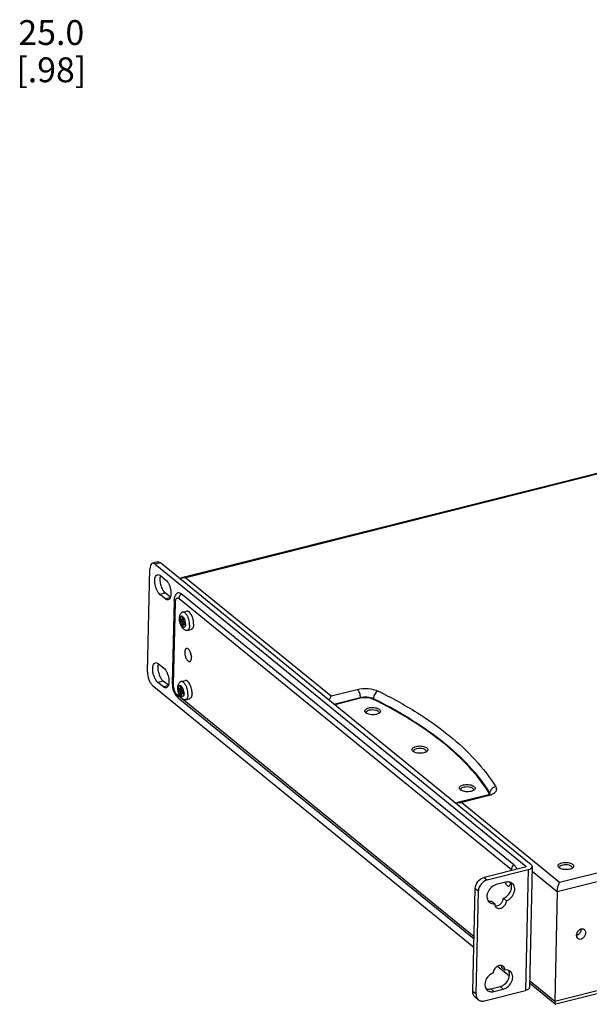
# Model space of a CAD drawing. Units: inches. Extents: x 0 to 34, y 0 to 22.
# Drawn here: x 21.5 to 25.1, y 4.4 to 10.6 of the extents above; entities that cross this region are included whole.
import ezdxf

# ---------------------------------------------------------------- set-up
doc = ezdxf.new("R2010")
doc.units = ezdxf.units.IN
doc.header["$LTSCALE"] = 1.87
doc.header["$MEASUREMENT"] = 0
doc.layers.get('0').update_dxf_attribs({"linetype": 'CONTINUOUS'})
for name, color, linetype in [('02___PRT_ALL_AXES', 7, 'CONTINUOUS'), ('3_AXES_OTHER', 7, 'CONTINUOUS'), ('7_ALL_ROUNDS', 7, 'CONTINUOUS'), ('PARTS', 7, 'CONTINUOUS')]:
    doc.layers.add(name, color=color, linetype=linetype)
doc.styles.get("Standard").update_dxf_attribs({"font": 'txt', "width": 0.8})

msp = doc.modelspace()

# ---------------------------------------------------------------- linework, layer by layer
at = {"color": 7, "linetype": 'Continuous'}
for p, q in [((23.6674, 6.3264), (23.5077, 6.2862)), ((23.7069, 6.2362), (23.7067, 6.2381)), ((23.7841, 6.2306), (23.7792, 6.2284)), ((23.7879, 6.233), (23.7841, 6.2306)), ((24.004, 5.994), (24.0038, 5.9959)), ((24.0811, 5.9884), (24.0763, 5.9862)), ((24.085, 5.9908), (24.0811, 5.9884)), ((24.301, 5.7518), (24.3009, 5.7537)), ((24.3782, 5.7462), (24.3734, 5.744)), ((24.3821, 5.7486), (24.3782, 5.7462)), ((24.921, 5.2619), (24.9209, 5.2638)), ((24.9982, 5.2563), (24.9934, 5.254)), ((25.0021, 5.2587), (24.9982, 5.2563))]:
    msp.add_line(p, q, dxfattribs=at)
for points, knots in [([(23.7512, 6.3197), (23.7388, 6.3257), (23.7103, 6.3317), (23.6816, 6.33), (23.6674, 6.3264)], [0, 0, 0, 0, 0.483866, 1, 1, 1, 1]), ([(24.4813, 5.7245), (24.4072, 5.8462), (24.2464, 6.0128), (23.9869, 6.1952), (23.8332, 6.2794), (23.7512, 6.3197)], [0, 0, 0, 0, 0.449234, 0.711892, 1, 1, 1, 1]), ([(23.7041, 6.235), (23.7012, 6.2372), (23.6975, 6.2413), (23.6968, 6.2481), (23.6992, 6.2548), (23.7079, 6.2618), (23.7165, 6.2648), (23.7215, 6.2661)], [0, 0, 0, 0, 0.228465, 0.324804, 0.424043, 0.669516, 1, 1, 1, 1]), ([(23.7215, 6.2661), (23.7317, 6.2687), (23.7478, 6.2696), (23.768, 6.2664), (23.781, 6.262), (23.7906, 6.2559), (23.7962, 6.248), (23.7948, 6.2388), (23.7904, 6.2348), (23.7879, 6.233)], [0, 0, 0, 0, 0.322705, 0.483503, 0.625715, 0.74032, 0.827572, 0.905108, 1, 1, 1, 1]), ([(23.7262, 6.2533), (23.7327, 6.255), (23.7461, 6.2562), (23.7623, 6.2541), (23.7737, 6.2499), (23.7814, 6.2455), (23.7855, 6.2398), (23.7854, 6.2363)], [0, 0, 0, 0, 0.298718, 0.598722, 0.729845, 0.840595, 1, 1, 1, 1]), ([(23.7067, 6.2381), (23.7067, 6.2397), (23.7083, 6.2444), (23.7156, 6.25), (23.7223, 6.2524), (23.7262, 6.2533)], [0, 0, 0, 0, 0.184776, 0.533903, 1, 1, 1, 1]), ([(23.771, 6.2257), (23.7603, 6.223), (23.7388, 6.222), (23.7175, 6.2269), (23.7087, 6.2319)], [0, 0, 0, 0, 0.522263, 1, 1, 1, 1]), ([(23.7854, 6.2363), (23.7854, 6.2347), (23.7847, 6.2326), (23.7834, 6.2308), (23.7831, 6.2303)], [0, 0, 0, 0, 0.729471, 1, 1, 1, 1]), ([(24.0011, 5.9928), (23.9983, 5.995), (23.9946, 5.9991), (23.9939, 6.0059), (23.9963, 6.0127), (24.005, 6.0196), (24.0136, 6.0226), (24.0186, 6.0239)], [0, 0, 0, 0, 0.228465, 0.324804, 0.424043, 0.669516, 1, 1, 1, 1]), ([(24.0038, 5.9959), (24.0038, 5.9975), (24.0054, 6.0022), (24.0126, 6.0078), (24.0194, 6.0102), (24.0233, 6.0112)], [0, 0, 0, 0, 0.184776, 0.533903, 1, 1, 1, 1]), ([(24.0186, 6.0239), (24.0288, 6.0265), (24.0449, 6.0274), (24.0651, 6.0243), (24.0781, 6.0198), (24.0877, 6.0137), (24.0933, 6.0058), (24.0919, 5.9966), (24.0875, 5.9926), (24.085, 5.9908)], [0, 0, 0, 0, 0.322705, 0.483503, 0.625715, 0.74032, 0.827572, 0.905108, 1, 1, 1, 1]), ([(24.0233, 6.0112), (24.0298, 6.0128), (24.0432, 6.014), (24.0594, 6.0119), (24.0708, 6.0077), (24.0785, 6.0033), (24.0826, 5.9976), (24.0825, 5.9941)], [0, 0, 0, 0, 0.298718, 0.598722, 0.729845, 0.840595, 1, 1, 1, 1]), ([(24.0681, 5.9835), (24.0574, 5.9808), (24.0359, 5.9798), (24.0146, 5.9847), (24.0058, 5.9897)], [0, 0, 0, 0, 0.522263, 1, 1, 1, 1]), ([(24.0825, 5.9941), (24.0825, 5.9925), (24.0818, 5.9904), (24.0805, 5.9886), (24.0802, 5.9881)], [0, 0, 0, 0, 0.729471, 1, 1, 1, 1]), ([(24.2982, 5.7506), (24.2954, 5.7528), (24.2917, 5.7569), (24.291, 5.7638), (24.2934, 5.7705), (24.3021, 5.7774), (24.3106, 5.7805), (24.3157, 5.7817)], [0, 0, 0, 0, 0.228465, 0.324804, 0.424043, 0.669516, 1, 1, 1, 1]), ([(24.3009, 5.7537), (24.3009, 5.7554), (24.3025, 5.76), (24.3097, 5.7656), (24.3165, 5.768), (24.3204, 5.769)], [0, 0, 0, 0, 0.184776, 0.533903, 1, 1, 1, 1]), ([(24.3157, 5.7817), (24.3259, 5.7843), (24.342, 5.7852), (24.3622, 5.7821), (24.3752, 5.7776), (24.3848, 5.7716), (24.3903, 5.7636), (24.3889, 5.7545), (24.3846, 5.7504), (24.3821, 5.7486)], [0, 0, 0, 0, 0.322705, 0.483503, 0.625715, 0.74032, 0.827572, 0.905108, 1, 1, 1, 1]), ([(24.3204, 5.769), (24.3269, 5.7706), (24.3403, 5.7718), (24.3565, 5.7698), (24.3679, 5.7655), (24.3755, 5.7611), (24.3797, 5.7554), (24.3796, 5.7519)], [0, 0, 0, 0, 0.298718, 0.598722, 0.729845, 0.840595, 1, 1, 1, 1]), ([(24.3652, 5.7414), (24.3545, 5.7387), (24.333, 5.7376), (24.3117, 5.7425), (24.3029, 5.7475)], [0, 0, 0, 0, 0.522263, 1, 1, 1, 1]), ([(24.3796, 5.7519), (24.3795, 5.7503), (24.3788, 5.7482), (24.3776, 5.7464), (24.3773, 5.746)], [0, 0, 0, 0, 0.729471, 1, 1, 1, 1]), ([(24.9182, 5.2606), (24.9154, 5.2629), (24.9117, 5.267), (24.9109, 5.2738), (24.9134, 5.2805), (24.9221, 5.2875), (24.9306, 5.2905), (24.9357, 5.2918)], [0, 0, 0, 0, 0.228465, 0.324804, 0.424043, 0.669516, 1, 1, 1, 1]), ([(24.9209, 5.2638), (24.9209, 5.2654), (24.9225, 5.2701), (24.9297, 5.2756), (24.9365, 5.278), (24.9404, 5.279)], [0, 0, 0, 0, 0.184776, 0.533903, 1, 1, 1, 1]), ([(24.9357, 5.2918), (24.9459, 5.2943), (24.962, 5.2953), (24.9822, 5.2921), (24.9952, 5.2876), (25.0048, 5.2816), (25.0103, 5.2736), (25.0089, 5.2645), (25.0046, 5.2605), (25.0021, 5.2587)], [0, 0, 0, 0, 0.322705, 0.483503, 0.625715, 0.74032, 0.827572, 0.905108, 1, 1, 1, 1]), ([(24.9404, 5.279), (24.9469, 5.2806), (24.9603, 5.2819), (24.9765, 5.2798), (24.9879, 5.2756), (24.9955, 5.2712), (24.9997, 5.2655), (24.9996, 5.262)], [0, 0, 0, 0, 0.298718, 0.598722, 0.729845, 0.840595, 1, 1, 1, 1]), ([(24.9852, 5.2514), (24.9745, 5.2487), (24.953, 5.2477), (24.9317, 5.2526), (24.9229, 5.2575)], [0, 0, 0, 0, 0.522263, 1, 1, 1, 1]), ([(24.9996, 5.262), (24.9995, 5.2604), (24.9988, 5.2582), (24.9976, 5.2565), (24.9973, 5.256)], [0, 0, 0, 0, 0.729471, 1, 1, 1, 1]), ([(25.0259, 4.8364), (25.0258, 4.8326), (25.0269, 4.8254), (25.0313, 4.8193), (25.0339, 4.8172)], [0, 0, 0, 0, 0.521436, 1, 1, 1, 1]), ([(25.0774, 4.8706), (25.0734, 4.8739), (25.0613, 4.8771), (25.0437, 4.8701), (25.0303, 4.8557), (25.0261, 4.8427), (25.0259, 4.8364)], [0, 0, 0, 0, 0.215088, 0.46536, 0.739213, 1, 1, 1, 1]), ([(25.0339, 4.8384), (25.0406, 4.8417), (25.0522, 4.852), (25.0575, 4.8667), (25.0577, 4.874)], [0, 0, 0, 0, 0.508321, 1, 1, 1, 1]), ([(25.0339, 4.8172), (25.038, 4.8138), (25.0501, 4.8106), (25.0676, 4.8176), (25.081, 4.832), (25.0853, 4.845), (25.0854, 4.8514)], [0, 0, 0, 0, 0.215088, 0.46536, 0.739213, 1, 1, 1, 1]), ([(25.0854, 4.8514), (25.0855, 4.8551), (25.0844, 4.8623), (25.0801, 4.8684), (25.0774, 4.8706)], [0, 0, 0, 0, 0.521436, 1, 1, 1, 1])]:
    msp.add_open_spline(points, degree=3, knots=knots, dxfattribs=at)
for points in [[(23.7087, 6.2319), (23.7071, 6.2328), (23.7055, 6.2338), (23.7041, 6.235)], [(23.709, 6.2317), (23.708, 6.233), (23.7072, 6.2346), (23.7069, 6.2362)], [(23.7792, 6.2284), (23.7765, 6.2273), (23.7738, 6.2264), (23.771, 6.2257)], [(24.0058, 5.9897), (24.0042, 5.9906), (24.0026, 5.9916), (24.0011, 5.9928)], [(24.0061, 5.9895), (24.0051, 5.9908), (24.0043, 5.9924), (24.004, 5.994)], [(24.0763, 5.9862), (24.0736, 5.9851), (24.0709, 5.9842), (24.0681, 5.9835)], [(24.3029, 5.7475), (24.3012, 5.7484), (24.2997, 5.7494), (24.2982, 5.7506)], [(24.3032, 5.7473), (24.3022, 5.7486), (24.3014, 5.7502), (24.301, 5.7518)], [(24.3734, 5.744), (24.3707, 5.7429), (24.368, 5.7421), (24.3652, 5.7414)], [(24.9229, 5.2575), (24.9212, 5.2585), (24.9197, 5.2595), (24.9182, 5.2606)], [(24.9232, 5.2574), (24.9222, 5.2587), (24.9214, 5.2602), (24.921, 5.2619)], [(24.9934, 5.254), (24.9907, 5.253), (24.988, 5.2521), (24.9852, 5.2514)], [(25.0259, 4.8356), (25.0286, 4.8362), (25.0313, 4.8372), (25.0339, 4.8384)]]:
    msp.add_open_spline(points, degree=3, dxfattribs=at)
at = {"layer": '02___PRT_ALL_AXES', "color": 7, "linetype": 'Continuous'}
for p, q in [((24.4936, 5.0508), (24.5134, 5.0347)), ((24.5674, 5.0694), (24.5872, 5.0532)), ((24.5572, 4.6335), (24.577, 4.6173))]:
    msp.add_line(p, q, dxfattribs=at)
for centre, radius, start, end in [((24.6462, 5.1978), 0.0747, 203.52677, 207.98955), ((24.5529, 5.1705), 0.06, 356.45452, 357.47926), ((24.5581, 4.5903), 0.0484, 12.97404, 18.60252)]:
    msp.add_arc(centre, radius, start, end, dxfattribs=at)
for points, knots in [([(22.5757, 6.6404), (22.5741, 6.64), (22.5697, 6.6372), (22.5658, 6.6285), (22.5649, 6.621), (22.5648, 6.6167)], [0, 0, 0, 0, 0.183277, 0.531884, 1, 1, 1, 1]), ([(22.6074, 6.582), (22.6075, 6.5891), (22.6056, 6.6036), (22.5997, 6.6202), (22.5926, 6.6312), (22.5863, 6.6382), (22.5794, 6.6413), (22.5757, 6.6404)], [0, 0, 0, 0, 0.298992, 0.600189, 0.731718, 0.842457, 1, 1, 1, 1]), ([(22.5648, 6.6167), (22.5646, 6.6096), (22.5665, 6.5951), (22.5725, 6.5785), (22.5796, 6.5675), (22.5859, 6.5605), (22.5928, 6.5574), (22.5964, 6.5583)], [0, 0, 0, 0, 0.298992, 0.600189, 0.731718, 0.842457, 1, 1, 1, 1]), ([(22.5964, 6.5583), (22.598, 6.5587), (22.6024, 6.5615), (22.6064, 6.5702), (22.6073, 6.5777), (22.6074, 6.582)], [0, 0, 0, 0, 0.183277, 0.531884, 1, 1, 1, 1]), ([(22.5989, 6.6191), (22.5991, 6.6165), (22.6003, 6.6058), (22.6034, 6.5954), (22.6067, 6.5881)], [0, 0, 0, 0, 0.246985, 1, 1, 1, 1]), ([(24.5233, 5.1546), (24.5114, 5.1516), (24.4887, 5.1382), (24.4703, 5.1116), (24.4638, 5.0875), (24.4639, 5.0702), (24.4691, 5.0547), (24.4758, 5.0466), (24.4797, 5.0434)], [0, 0, 0, 0, 0.26011, 0.532204, 0.662017, 0.782761, 0.894325, 1, 1, 1, 1]), ([(24.5674, 5.0694), (24.5764, 5.0728), (24.5934, 5.0836), (24.6116, 5.1069), (24.6208, 5.1339), (24.6193, 5.1527), (24.6164, 5.1607)], [0, 0, 0, 0, 0.255367, 0.520355, 0.77342, 1, 1, 1, 1]), ([(24.5802, 5.1628), (24.5817, 5.1599), (24.5863, 5.1522), (24.5958, 5.144), (24.6019, 5.1455)], [0, 0, 0, 0, 0.336374, 1, 1, 1, 1]), ([(24.6238, 5.1621), (24.6185, 5.1664), (24.6048, 5.1724), (24.5901, 5.1714), (24.5829, 5.1695)], [0, 0, 0, 0, 0.477576, 1, 1, 1, 1]), ([(24.5872, 5.0532), (24.5984, 5.0574), (24.6188, 5.0719), (24.6377, 5.1024), (24.641, 5.1317), (24.6338, 5.1515), (24.6274, 5.1592), (24.6238, 5.1621)], [0, 0, 0, 0, 0.265654, 0.537172, 0.783164, 0.894256, 1, 1, 1, 1]), ([(24.6019, 5.1455), (24.6034, 5.1459), (24.6075, 5.1483), (24.6115, 5.1561), (24.6125, 5.1629), (24.6128, 5.1668)], [0, 0, 0, 0, 0.187083, 0.53565, 1, 1, 1, 1]), ([(24.4706, 5.0533), (24.4724, 5.0526), (24.4798, 5.0503), (24.4878, 5.0501), (24.4936, 5.0508)], [0, 0, 0, 0, 0.24147, 1, 1, 1, 1]), ([(24.4797, 5.0434), (24.4841, 5.0398), (24.4951, 5.0343), (24.5073, 5.0339), (24.5134, 5.0347)], [0, 0, 0, 0, 0.482881, 1, 1, 1, 1]), ([(24.5134, 5.0347), (24.5133, 5.03), (24.5147, 5.021), (24.5201, 5.0135), (24.5233, 5.0108)], [0, 0, 0, 0, 0.521545, 1, 1, 1, 1]), ([(24.5156, 5.0216), (24.5215, 5.0205), (24.5346, 5.0223), (24.5514, 5.0331), (24.5636, 5.0495), (24.5673, 5.0629), (24.5674, 5.0694)], [0, 0, 0, 0, 0.227784, 0.483912, 0.749748, 1, 1, 1, 1]), ([(24.5233, 5.0108), (24.5284, 5.0067), (24.5434, 5.0026), (24.5651, 5.0114), (24.5818, 5.0292), (24.5871, 5.0454), (24.5872, 5.0532)], [0, 0, 0, 0, 0.215089, 0.465378, 0.739267, 1, 1, 1, 1]), ([(24.5671, 4.6412), (24.5621, 4.6453), (24.5471, 4.6493), (24.5253, 4.6406), (24.5087, 4.6228), (24.5034, 4.6066), (24.5032, 4.5987)], [0, 0, 0, 0, 0.215089, 0.465378, 0.739267, 1, 1, 1, 1]), ([(24.5572, 4.6335), (24.5573, 4.6346), (24.5572, 4.639), (24.5563, 4.6433), (24.5551, 4.6464)], [0, 0, 0, 0, 0.259421, 1, 1, 1, 1]), ([(24.5032, 4.5987), (24.4921, 4.5945), (24.4717, 4.5801), (24.4528, 4.5496), (24.4494, 4.5202), (24.4566, 4.5004), (24.463, 4.4928), (24.4667, 4.4898)], [0, 0, 0, 0, 0.265654, 0.537172, 0.783164, 0.894256, 1, 1, 1, 1]), ([(24.5473, 4.5136), (24.5659, 4.5182), (24.5982, 4.5431), (24.6093, 4.5834), (24.6052, 4.6012)], [0, 0, 0, 0, 0.511773, 1, 1, 1, 1]), ([(24.577, 4.6173), (24.5772, 4.6219), (24.5758, 4.631), (24.5704, 4.6385), (24.5671, 4.6412)], [0, 0, 0, 0, 0.521545, 1, 1, 1, 1]), ([(24.5671, 4.4974), (24.5791, 4.5004), (24.6018, 4.5138), (24.6202, 4.5403), (24.6266, 4.5644), (24.6265, 4.5818), (24.6214, 4.5973), (24.6147, 4.6054), (24.6108, 4.6086)], [0, 0, 0, 0, 0.26011, 0.532204, 0.662017, 0.782761, 0.894325, 1, 1, 1, 1]), ([(24.6108, 4.6086), (24.6064, 4.6122), (24.5953, 4.6176), (24.5831, 4.6181), (24.577, 4.6173)], [0, 0, 0, 0, 0.482881, 1, 1, 1, 1]), ([(24.4586, 4.4994), (24.4608, 4.4986), (24.4703, 4.4961), (24.4806, 4.4967), (24.4878, 4.4986)], [0, 0, 0, 0, 0.23875, 1, 1, 1, 1]), ([(24.4667, 4.4898), (24.472, 4.4855), (24.4857, 4.4795), (24.5004, 4.4806), (24.5076, 4.4824)], [0, 0, 0, 0, 0.477576, 1, 1, 1, 1])]:
    msp.add_open_spline(points, degree=3, knots=knots, dxfattribs=at)
for points in [[(24.6164, 5.1607), (24.6153, 5.1635), (24.614, 5.1662), (24.6124, 5.1687)], [(24.6039, 4.6057), (24.6029, 4.6087), (24.6016, 4.6116), (24.5999, 4.6144)]]:
    msp.add_open_spline(points, degree=3, dxfattribs=at)
at = {"layer": '3_AXES_OTHER', "color": 7, "linetype": 'Continuous'}
for p, q in [((22.5512, 6.8681), (22.5768, 6.8746)), ((22.5382, 6.8263), (22.5379, 6.8132)), ((22.5379, 6.8132), (22.549, 6.8041)), ((22.5379, 6.8132), (22.5577, 6.8104)), ((22.5382, 6.8263), (22.5493, 6.8172)), ((22.5493, 6.8172), (22.5498, 6.8368)), ((22.557, 6.8191), (22.5493, 6.8172)), ((22.5498, 6.8368), (22.5572, 6.8308)), ((22.5568, 6.8112), (22.5572, 6.8308)), ((22.5486, 6.7845), (22.549, 6.8041)), ((22.5486, 6.7845), (22.5564, 6.7943)), ((22.5486, 6.7845), (22.556, 6.7785)), ((22.5615, 6.8073), (22.549, 6.8041)), ((22.556, 6.7785), (22.5565, 6.7981)), ((22.5679, 6.801), (22.5565, 6.7981)), ((22.5565, 6.7981), (22.5676, 6.789)), ((22.5568, 6.8112), (22.5679, 6.8021)), ((22.5602, 6.799), (22.5647, 6.8047)), ((22.5679, 6.8021), (22.5676, 6.789)), ((22.5801, 6.7536), (22.6056, 6.76)), ((22.528, 6.3904), (22.5277, 6.3773)), ((22.528, 6.3904), (22.5392, 6.3813)), ((22.5392, 6.3813), (22.5396, 6.401)), ((22.5468, 6.3833), (22.5392, 6.3813)), ((22.5396, 6.401), (22.547, 6.3949)), ((22.5411, 6.4323), (22.5666, 6.4387)), ((22.5466, 6.3753), (22.547, 6.3949)), ((22.5277, 6.3773), (22.5389, 6.3683)), ((22.5277, 6.3773), (22.5475, 6.3746)), ((22.5384, 6.3487), (22.5389, 6.3683)), ((22.5384, 6.3487), (22.5462, 6.3584)), ((22.5384, 6.3487), (22.5458, 6.3426)), ((22.5513, 6.3714), (22.5389, 6.3683)), ((22.5458, 6.3426), (22.5463, 6.3622)), ((22.5577, 6.3651), (22.5463, 6.3622)), ((22.5463, 6.3622), (22.5574, 6.3531)), ((22.5466, 6.3753), (22.5577, 6.3662)), ((22.55, 6.3632), (22.5545, 6.3688)), ((22.5577, 6.3662), (22.5574, 6.3531)), ((22.5699, 6.3177), (22.5954, 6.3241))]:
    msp.add_line(p, q, dxfattribs=at)
for points, knots in [([(22.6209, 6.7931), (22.621, 6.7979), (22.6204, 6.8079), (22.6177, 6.8229), (22.6132, 6.8375), (22.6073, 6.8507), (22.6013, 6.8603), (22.596, 6.8664), (22.5921, 6.87), (22.5881, 6.8727), (22.5842, 6.8744), (22.5804, 6.8751), (22.5779, 6.8749), (22.5768, 6.8746)], [0, 0, 0, 0, 0.144317, 0.297575, 0.451413, 0.597399, 0.728051, 0.785923, 0.838258, 0.885059, 0.926789, 0.964519, 1, 1, 1, 1]), ([(22.5732, 6.7538), (22.5697, 6.7547), (22.5631, 6.7577), (22.5546, 6.7645), (22.5475, 6.7729), (22.5417, 6.7827), (22.5372, 6.7935), (22.5338, 6.805), (22.5318, 6.8168), (22.5314, 6.8246), (22.5315, 6.8285)], [0, 0, 0, 0, 0.118391, 0.235744, 0.355071, 0.479233, 0.608546, 0.740771, 0.872334, 1, 1, 1, 1]), ([(22.5315, 6.8285), (22.5316, 6.8319), (22.5322, 6.8386), (22.5346, 6.8483), (22.5387, 6.8573), (22.5429, 6.8624), (22.5452, 6.8647)], [0, 0, 0, 0, 0.256879, 0.505468, 0.751466, 1, 1, 1, 1]), ([(22.5707, 6.7931), (22.5707, 6.7912), (22.5704, 6.7875), (22.5693, 6.7824), (22.5676, 6.7783), (22.5653, 6.7751), (22.5628, 6.7736), (22.5607, 6.7731), (22.5584, 6.773), (22.5554, 6.774), (22.5519, 6.7763), (22.5485, 6.7798), (22.5452, 6.7843), (22.5422, 6.7897), (22.5388, 6.7979), (22.5358, 6.8088), (22.535, 6.8178), (22.5351, 6.8222)], [0, 0, 0, 0, 0.070088, 0.132118, 0.185329, 0.230233, 0.269315, 0.288189, 0.307461, 0.34946, 0.398993, 0.457324, 0.524154, 0.598202, 0.677562, 0.842701, 1, 1, 1, 1]), ([(22.5707, 6.7931), (22.5708, 6.7975), (22.57, 6.8065), (22.5671, 6.8174), (22.5636, 6.8256), (22.5606, 6.831), (22.5574, 6.8355), (22.5539, 6.839), (22.5504, 6.8414), (22.5474, 6.8423), (22.5452, 6.8422), (22.543, 6.8418), (22.5405, 6.8402), (22.5382, 6.8371), (22.5365, 6.8329), (22.5354, 6.8278), (22.5351, 6.8241), (22.5351, 6.8222)], [0, 0, 0, 0, 0.157299, 0.322438, 0.401798, 0.475846, 0.542676, 0.601007, 0.65054, 0.692539, 0.711811, 0.730685, 0.769767, 0.814671, 0.867882, 0.929912, 1, 1, 1, 1]), ([(22.5512, 6.8681), (22.5501, 6.8679), (22.548, 6.867), (22.5461, 6.8655), (22.5452, 6.8647)], [0, 0, 0, 0, 0.486062, 1, 1, 1, 1]), ([(22.5752, 6.8543), (22.5733, 6.8567), (22.5697, 6.8611), (22.5643, 6.8653), (22.56, 6.8674), (22.557, 6.8683), (22.5541, 6.8686), (22.5521, 6.8684), (22.5512, 6.8681)], [0, 0, 0, 0, 0.313841, 0.580381, 0.696953, 0.803995, 0.903918, 1, 1, 1, 1]), ([(22.5954, 6.7866), (22.5955, 6.7926), (22.5946, 6.8049), (22.5906, 6.8228), (22.5852, 6.8372), (22.5798, 6.8476), (22.5767, 6.8522), (22.5752, 6.8543)], [0, 0, 0, 0, 0.248614, 0.512129, 0.769232, 0.889039, 1, 1, 1, 1]), ([(22.5801, 6.7536), (22.579, 6.7533), (22.5766, 6.7531), (22.5743, 6.7535), (22.5732, 6.7538)], [0, 0, 0, 0, 0.486063, 1, 1, 1, 1]), ([(22.5954, 6.7866), (22.5953, 6.7825), (22.5947, 6.7764), (22.5929, 6.769), (22.5911, 6.7643), (22.589, 6.7603), (22.5864, 6.7571), (22.5834, 6.7548), (22.5812, 6.7539), (22.5801, 6.7536)], [0, 0, 0, 0, 0.323283, 0.466379, 0.595956, 0.712147, 0.816197, 0.91075, 1, 1, 1, 1]), ([(22.6209, 6.7931), (22.6208, 6.7889), (22.6202, 6.7829), (22.6184, 6.7754), (22.6167, 6.7707), (22.6145, 6.7667), (22.6119, 6.7635), (22.6089, 6.7612), (22.6067, 6.7603), (22.6056, 6.76)], [0, 0, 0, 0, 0.323283, 0.466379, 0.595956, 0.712147, 0.816197, 0.91075, 1, 1, 1, 1]), ([(22.563, 6.3179), (22.5595, 6.3188), (22.5529, 6.3218), (22.5444, 6.3286), (22.5373, 6.3371), (22.5316, 6.3468), (22.527, 6.3576), (22.5236, 6.3691), (22.5216, 6.3809), (22.5212, 6.3888), (22.5213, 6.3926)], [0, 0, 0, 0, 0.118391, 0.235744, 0.355071, 0.479233, 0.608546, 0.740771, 0.872334, 1, 1, 1, 1]), ([(22.5213, 6.3926), (22.5214, 6.3975), (22.5225, 6.4069), (22.5259, 6.416), (22.5282, 6.42)], [0, 0, 0, 0, 0.508591, 1, 1, 1, 1]), ([(22.5605, 6.3572), (22.5605, 6.3553), (22.5602, 6.3516), (22.5591, 6.3465), (22.5574, 6.3424), (22.5551, 6.3393), (22.5526, 6.3377), (22.5505, 6.3372), (22.5482, 6.3372), (22.5452, 6.3381), (22.5417, 6.3404), (22.5383, 6.3439), (22.535, 6.3485), (22.532, 6.3538), (22.5286, 6.362), (22.5256, 6.3729), (22.5248, 6.3819), (22.5249, 6.3863)], [0, 0, 0, 0, 0.070088, 0.132118, 0.185329, 0.230233, 0.269315, 0.288189, 0.307461, 0.34946, 0.398993, 0.457324, 0.524154, 0.598202, 0.677562, 0.842701, 1, 1, 1, 1]), ([(22.5605, 6.3572), (22.5606, 6.3616), (22.5598, 6.3707), (22.5569, 6.3815), (22.5534, 6.3897), (22.5504, 6.3951), (22.5472, 6.3996), (22.5437, 6.4031), (22.5402, 6.4055), (22.5372, 6.4064), (22.535, 6.4064), (22.5329, 6.4059), (22.5304, 6.4043), (22.528, 6.4012), (22.5263, 6.397), (22.5252, 6.3919), (22.5249, 6.3883), (22.5249, 6.3863)], [0, 0, 0, 0, 0.157299, 0.322438, 0.401798, 0.475846, 0.542676, 0.601007, 0.65054, 0.692539, 0.711811, 0.730685, 0.769767, 0.814671, 0.867882, 0.929912, 1, 1, 1, 1]), ([(22.5282, 6.42), (22.5286, 6.4208), (22.5306, 6.424), (22.533, 6.4269), (22.535, 6.4288)], [0, 0, 0, 0, 0.248759, 1, 1, 1, 1]), ([(22.5411, 6.4323), (22.54, 6.432), (22.5378, 6.4311), (22.5359, 6.4297), (22.535, 6.4288)], [0, 0, 0, 0, 0.486062, 1, 1, 1, 1]), ([(22.565, 6.4184), (22.5631, 6.4209), (22.5595, 6.4252), (22.5541, 6.4294), (22.5498, 6.4316), (22.5468, 6.4325), (22.5439, 6.4327), (22.542, 6.4325), (22.5411, 6.4323)], [0, 0, 0, 0, 0.313841, 0.580381, 0.696953, 0.803995, 0.903918, 1, 1, 1, 1]), ([(22.5852, 6.3508), (22.5853, 6.3567), (22.5844, 6.369), (22.5804, 6.387), (22.575, 6.4014), (22.5696, 6.4117), (22.5665, 6.4163), (22.565, 6.4184)], [0, 0, 0, 0, 0.248614, 0.512129, 0.769232, 0.889039, 1, 1, 1, 1]), ([(22.6107, 6.3572), (22.6108, 6.362), (22.6103, 6.3721), (22.6075, 6.387), (22.6031, 6.4016), (22.5971, 6.4149), (22.5911, 6.4244), (22.5858, 6.4306), (22.5819, 6.4341), (22.578, 6.4368), (22.574, 6.4385), (22.5702, 6.4392), (22.5677, 6.439), (22.5666, 6.4387)], [0, 0, 0, 0, 0.144317, 0.297575, 0.451413, 0.597399, 0.728051, 0.785923, 0.838258, 0.885059, 0.926789, 0.964519, 1, 1, 1, 1]), ([(22.5699, 6.3177), (22.5688, 6.3174), (22.5665, 6.3172), (22.5641, 6.3176), (22.563, 6.3179)], [0, 0, 0, 0, 0.486063, 1, 1, 1, 1]), ([(22.5852, 6.3508), (22.5851, 6.3466), (22.5845, 6.3406), (22.5827, 6.3331), (22.581, 6.3284), (22.5788, 6.3244), (22.5762, 6.3212), (22.5732, 6.3189), (22.571, 6.318), (22.5699, 6.3177)], [0, 0, 0, 0, 0.323283, 0.466379, 0.595956, 0.712147, 0.816197, 0.91075, 1, 1, 1, 1]), ([(22.6107, 6.3572), (22.6106, 6.353), (22.6101, 6.347), (22.6082, 6.3395), (22.6065, 6.3348), (22.6043, 6.3308), (22.6017, 6.3276), (22.5987, 6.3253), (22.5965, 6.3244), (22.5954, 6.3241)], [0, 0, 0, 0, 0.323283, 0.466379, 0.595956, 0.712147, 0.816197, 0.91075, 1, 1, 1, 1])]:
    msp.add_open_spline(points, degree=3, knots=knots, dxfattribs=at)
at = {"layer": '7_ALL_ROUNDS', "color": 7, "linetype": 'Continuous'}
for p, q in [((26.2541, 8.0179), (22.5443, 7.0837)), ((26.2468, 8.0101), (22.5725, 7.0849)), ((22.5725, 7.0849), (23.4845, 6.3414)), ((23.4845, 6.3414), (23.6485, 6.3827)), ((23.5028, 6.2902), (23.6675, 6.3317)), ((23.6675, 6.3317), (23.6674, 6.3264)), ((23.7513, 6.3249), (23.7512, 6.3197)), ((24.9214, 5.17), (28.5957, 6.0953)), ((24.9064, 5.1104), (28.6487, 6.0528)), ((24.46, 5.7159), (24.2783, 5.6702)), ((24.4704, 5.7126), (24.3065, 5.6713)), ((24.4814, 5.7297), (24.4813, 5.7245)), ((24.4827, 5.725), (24.4849, 5.7266)), ((24.3065, 5.6713), (24.9214, 5.17)), ((28.6326, 5.3624), (24.8902, 4.42)), ((28.6061, 5.3363), (24.8964, 4.4021)), ((24.7482, 5.2394), (24.9064, 5.1104)), ((24.9064, 5.1104), (24.8902, 4.42)), ((24.8937, 4.4027), (24.7317, 4.5347)), ((24.8902, 4.42), (24.732, 4.549))]:
    msp.add_line(p, q, dxfattribs=at)
for points in [[(22.5341, 7.08), (22.5374, 7.0816), (22.5408, 7.0829), (22.5443, 7.0837)], [(24.4814, 5.7297), (24.4821, 5.7285), (24.4827, 5.7272), (24.4832, 5.7259)], [(24.2681, 5.6665), (24.2714, 5.6681), (24.2748, 5.6693), (24.2783, 5.6702)], [(24.8937, 4.4027), (24.8944, 4.4021), (24.8955, 4.4019), (24.8964, 4.4021)]]:
    msp.add_open_spline(points, degree=3, dxfattribs=at)
for points, knots in [([(22.5443, 7.0837), (22.5466, 7.0843), (22.5558, 7.0861), (22.5654, 7.0859), (22.5725, 7.0849)], [0, 0, 0, 0, 0.245115, 1, 1, 1, 1]), ([(23.6485, 6.3827), (23.6708, 6.3883), (23.716, 6.3909), (23.7608, 6.3816), (23.7802, 6.3721)], [0, 0, 0, 0, 0.516127, 1, 1, 1, 1]), ([(23.6485, 6.3827), (23.6515, 6.3802), (23.6569, 6.3733), (23.6648, 6.3565), (23.6677, 6.3416), (23.6675, 6.3317)], [0, 0, 0, 0, 0.208313, 0.464031, 1, 1, 1, 1]), ([(23.4742, 6.3137), (23.4749, 6.3166), (23.4776, 6.326), (23.4811, 6.3354), (23.4845, 6.3414)], [0, 0, 0, 0, 0.30161, 1, 1, 1, 1]), ([(23.6675, 6.3317), (23.6817, 6.3352), (23.7105, 6.3369), (23.739, 6.331), (23.7513, 6.3249)], [0, 0, 0, 0, 0.516129, 1, 1, 1, 1]), ([(23.7802, 6.3721), (23.7718, 6.3684), (23.7578, 6.3536), (23.7515, 6.3348), (23.7513, 6.3249)], [0, 0, 0, 0, 0.482445, 1, 1, 1, 1]), ([(23.7513, 6.3249), (23.8333, 6.2846), (23.987, 6.2004), (24.2465, 6.0181), (24.4073, 5.8515), (24.4814, 5.7297)], [0, 0, 0, 0, 0.288108, 0.550766, 1, 1, 1, 1]), ([(23.7802, 6.3721), (23.8633, 6.3313), (24.0191, 6.2459), (24.282, 6.0611), (24.445, 5.8923), (24.5201, 5.7689)], [0, 0, 0, 0, 0.288107, 0.550766, 1, 1, 1, 1]), ([(24.5201, 5.7689), (24.5101, 5.7678), (24.4911, 5.7586), (24.4816, 5.7392), (24.4814, 5.7297)], [0, 0, 0, 0, 0.514191, 1, 1, 1, 1]), ([(24.5201, 5.7689), (24.5226, 5.7648), (24.5259, 5.755), (24.5205, 5.7394), (24.5069, 5.727), (24.4949, 5.721), (24.4881, 5.7183)], [0, 0, 0, 0, 0.211989, 0.422174, 0.678669, 1, 1, 1, 1]), ([(24.46, 5.7159), (24.4613, 5.7163), (24.4661, 5.7176), (24.4709, 5.7192), (24.4742, 5.7206)], [0, 0, 0, 0, 0.272899, 1, 1, 1, 1]), ([(24.4704, 5.7126), (24.4696, 5.7133), (24.4666, 5.7155), (24.4626, 5.7166), (24.46, 5.7159)], [0, 0, 0, 0, 0.295204, 1, 1, 1, 1]), ([(24.4881, 5.7183), (24.4867, 5.7177), (24.4809, 5.7155), (24.475, 5.7138), (24.4704, 5.7126)], [0, 0, 0, 0, 0.240346, 1, 1, 1, 1]), ([(24.4742, 5.7206), (24.4751, 5.7209), (24.478, 5.7222), (24.4808, 5.7237), (24.4827, 5.725)], [0, 0, 0, 0, 0.294142, 1, 1, 1, 1]), ([(24.2783, 5.6702), (24.2806, 5.6707), (24.2898, 5.6725), (24.2994, 5.6723), (24.3065, 5.6713)], [0, 0, 0, 0, 0.245115, 1, 1, 1, 1]), ([(24.9064, 5.1104), (24.9067, 5.1224), (24.9105, 5.1428), (24.9171, 5.1625), (24.9214, 5.17)], [0, 0, 0, 0, 0.580369, 1, 1, 1, 1]), ([(24.8902, 4.42), (24.8902, 4.4192), (24.8902, 4.4161), (24.8903, 4.4131), (24.8906, 4.4109)], [0, 0, 0, 0, 0.277561, 1, 1, 1, 1]), ([(24.8906, 4.4109), (24.8907, 4.4099), (24.8912, 4.407), (24.8922, 4.4039), (24.8937, 4.4027)], [0, 0, 0, 0, 0.34775, 1, 1, 1, 1])]:
    msp.add_open_spline(points, degree=3, knots=knots, dxfattribs=at)
at = {"layer": 'PARTS', "color": 7, "linetype": 'Continuous'}
for p, q in [((22.3962, 7.1841), (22.3622, 7.1755)), ((22.3308, 6.4911), (22.346, 7.1405)), ((22.4127, 7.1788), (22.3787, 7.1702)), ((22.3787, 7.1702), (24.7081, 5.2713)), ((24.7422, 5.2798), (22.4127, 7.1788)), ((22.4116, 7.0986), (22.4463, 7.0703)), ((22.4126, 7.0923), (22.414, 7.0969)), ((22.4429, 6.9886), (22.4088, 6.98)), ((22.4435, 6.9518), (22.4088, 6.98)), ((22.4748, 6.9625), (22.4429, 6.9886)), ((22.4735, 6.9593), (22.4435, 6.9518)), ((22.4988, 6.9386), (22.4867, 6.4225)), ((24.6189, 5.2478), (22.5289, 6.9516)), ((24.6331, 5.2791), (22.5431, 6.9829)), ((22.5041, 6.9291), (22.4921, 6.413)), ((22.3987, 6.545), (22.4333, 6.5167)), ((22.3997, 6.5387), (22.4011, 6.5433)), ((22.361, 6.4101), (24.3824, 4.7622)), ((22.4299, 6.435), (22.3959, 6.4264)), ((22.4306, 6.3982), (22.3959, 6.4264)), ((22.4619, 6.409), (22.4299, 6.435)), ((22.4605, 6.4057), (22.4306, 6.3982)), ((22.5148, 6.3518), (24.3839, 4.8281)), ((22.524, 6.3299), (24.3836, 4.8139)), ((24.7046, 5.2651), (24.4463, 5.2001)), ((24.708, 5.2668), (24.7081, 5.2713)), ((24.7488, 5.268), (24.7311, 4.5078)), ((24.4661, 5.1839), (24.7244, 5.249)), ((24.6221, 5.2448), (24.6189, 5.2478)), ((24.7244, 5.249), (24.7066, 4.4888)), ((24.4463, 5.2001), (24.4661, 5.1839)), ((24.5829, 5.1695), (24.5233, 5.1546)), ((24.3758, 4.4816), (24.391, 5.1311)), ((24.391, 5.1311), (24.4108, 5.115)), ((24.3956, 4.4655), (24.4108, 5.115)), ((24.5304, 4.6415), (24.6056, 4.5802)), ((24.3956, 4.4655), (24.3758, 4.4816)), ((24.4483, 4.4237), (24.7066, 4.4888)), ((24.4878, 4.4986), (24.5473, 4.5136)), ((24.5076, 4.4824), (24.4878, 4.4986)), ((24.5076, 4.4824), (24.5671, 4.4974)), ((24.5671, 4.4974), (24.5473, 4.5136)), ((24.4101, 4.4307), (24.3903, 4.4468))]:
    msp.add_line(p, q, dxfattribs=at)
for centre, radius, start, end in [((22.6053, 6.4199), 0.1186, 178.71292, 183.39217), ((22.6188, 6.4206), 0.1322, 183.37706, 188.1935), ((22.6153, 6.4169), 0.1277, 203.58236, 205.26499), ((22.5878, 6.4014), 0.0962, 213.96993, 216.63805), ((22.5386, 6.3478), 0.0231, 219.12738, 230.77855)]:
    msp.add_arc(centre, radius, start, end, dxfattribs=at)
for points, knots in [([(22.3962, 7.1841), (22.3988, 7.1847), (22.4051, 7.1842), (22.4102, 7.1809), (22.4127, 7.1788)], [0, 0, 0, 0, 0.449164, 1, 1, 1, 1]), ([(22.3622, 7.1755), (22.3598, 7.1749), (22.3533, 7.1708), (22.3474, 7.1579), (22.3461, 7.1469), (22.346, 7.1405)], [0, 0, 0, 0, 0.183261, 0.531861, 1, 1, 1, 1]), ([(22.3787, 7.1702), (22.3762, 7.1723), (22.371, 7.1756), (22.3648, 7.1761), (22.3622, 7.1755)], [0, 0, 0, 0, 0.550836, 1, 1, 1, 1]), ([(22.4088, 6.98), (22.4047, 6.9834), (22.397, 6.9924), (22.388, 7.009), (22.3811, 7.0286), (22.377, 7.0491), (22.376, 7.0687), (22.3784, 7.0855), (22.3838, 7.0982), (22.3906, 7.1034), (22.3939, 7.1042)], [0, 0, 0, 0, 0.114932, 0.253735, 0.406898, 0.562069, 0.706556, 0.829652, 0.925731, 1, 1, 1, 1]), ([(22.3939, 7.1042), (22.3967, 7.1049), (22.4034, 7.1043), (22.4089, 7.1008), (22.4116, 7.0986)], [0, 0, 0, 0, 0.449163, 1, 1, 1, 1]), ([(22.4429, 6.9886), (22.4366, 6.9937), (22.4257, 7.0087), (22.4151, 7.0352), (22.4098, 7.0641), (22.4105, 7.0836), (22.4126, 7.0923)], [0, 0, 0, 0, 0.216643, 0.485022, 0.761726, 1, 1, 1, 1]), ([(22.4463, 7.0703), (22.4504, 7.067), (22.4581, 7.0579), (22.4671, 7.0413), (22.474, 7.0218), (22.4781, 7.0012), (22.4791, 6.9816), (22.4767, 6.9649), (22.4713, 6.9521), (22.4646, 6.947), (22.4612, 6.9461)], [0, 0, 0, 0, 0.114932, 0.253735, 0.406898, 0.562069, 0.706556, 0.829652, 0.925731, 1, 1, 1, 1]), ([(22.4612, 6.9461), (22.4585, 6.9454), (22.4517, 6.946), (22.4462, 6.9495), (22.4435, 6.9518)], [0, 0, 0, 0, 0.449163, 1, 1, 1, 1]), ([(22.5041, 6.9291), (22.5033, 6.9298), (22.5006, 6.9323), (22.4987, 6.936), (22.4988, 6.9386)], [0, 0, 0, 0, 0.292509, 1, 1, 1, 1]), ([(22.4988, 6.9386), (22.4989, 6.9424), (22.4999, 6.9569), (22.5045, 6.9714), (22.5105, 6.9804)], [0, 0, 0, 0, 0.257675, 1, 1, 1, 1]), ([(22.5289, 6.9516), (22.5263, 6.9537), (22.5217, 6.9563), (22.5153, 6.9556), (22.5114, 6.9531), (22.5083, 6.9489), (22.505, 6.941), (22.5042, 6.934), (22.5041, 6.9291)], [0, 0, 0, 0, 0.227791, 0.323214, 0.421555, 0.534507, 0.668368, 1, 1, 1, 1]), ([(22.5431, 6.9829), (22.5381, 6.987), (22.5286, 6.992), (22.5163, 6.9876), (22.5122, 6.983), (22.5105, 6.9804)], [0, 0, 0, 0, 0.520638, 0.745736, 1, 1, 1, 1]), ([(22.5289, 6.9516), (22.5289, 6.9544), (22.5305, 6.9659), (22.5369, 6.9766), (22.5431, 6.9829)], [0, 0, 0, 0, 0.238235, 1, 1, 1, 1]), ([(22.3959, 6.4264), (22.3918, 6.4298), (22.3841, 6.4389), (22.3751, 6.4554), (22.3682, 6.475), (22.364, 6.4956), (22.3631, 6.5152), (22.3655, 6.5319), (22.3708, 6.5446), (22.3776, 6.5498), (22.3809, 6.5506)], [0, 0, 0, 0, 0.114932, 0.253735, 0.406898, 0.562069, 0.706556, 0.829652, 0.925731, 1, 1, 1, 1]), ([(22.3809, 6.5506), (22.3837, 6.5513), (22.3905, 6.5507), (22.3959, 6.5472), (22.3987, 6.545)], [0, 0, 0, 0, 0.449163, 1, 1, 1, 1]), ([(22.4299, 6.435), (22.4237, 6.4401), (22.4128, 6.4552), (22.4022, 6.4817), (22.3969, 6.5105), (22.3976, 6.5301), (22.3997, 6.5387)], [0, 0, 0, 0, 0.216643, 0.485022, 0.761726, 1, 1, 1, 1]), ([(22.4333, 6.5167), (22.4374, 6.5134), (22.4451, 6.5043), (22.4541, 6.4877), (22.4611, 6.4682), (22.4652, 6.4476), (22.4661, 6.428), (22.4638, 6.4113), (22.4584, 6.3985), (22.4516, 6.3934), (22.4483, 6.3926)], [0, 0, 0, 0, 0.114932, 0.253735, 0.406898, 0.562069, 0.706556, 0.829652, 0.925731, 1, 1, 1, 1]), ([(22.3308, 6.4911), (22.3304, 6.4753), (22.335, 6.4516), (22.3476, 6.4249), (22.3562, 6.4139), (22.361, 6.4101)], [0, 0, 0, 0, 0.535969, 0.791687, 1, 1, 1, 1]), ([(22.4483, 6.3926), (22.4455, 6.3919), (22.4388, 6.3924), (22.4333, 6.396), (22.4306, 6.3982)], [0, 0, 0, 0, 0.449163, 1, 1, 1, 1]), ([(22.4921, 6.413), (22.4912, 6.4137), (22.4885, 6.4162), (22.4867, 6.4199), (22.4867, 6.4225)], [0, 0, 0, 0, 0.292509, 1, 1, 1, 1]), ([(22.4921, 6.413), (22.492, 6.4096), (22.4927, 6.3953), (22.4965, 6.3811), (22.5011, 6.3712)], [0, 0, 0, 0, 0.239764, 1, 1, 1, 1]), ([(22.5011, 6.3712), (22.502, 6.3691), (22.5056, 6.3621), (22.5104, 6.3554), (22.5148, 6.3518)], [0, 0, 0, 0, 0.283611, 1, 1, 1, 1]), ([(22.5148, 6.3518), (22.5148, 6.3501), (22.5151, 6.3435), (22.5176, 6.3369), (22.5207, 6.3332)], [0, 0, 0, 0, 0.266846, 1, 1, 1, 1]), ([(24.6189, 5.2478), (24.619, 5.2506), (24.6206, 5.2621), (24.6269, 5.2728), (24.6331, 5.2791)], [0, 0, 0, 0, 0.238235, 1, 1, 1, 1]), ([(24.6534, 5.2523), (24.652, 5.2551), (24.6464, 5.2649), (24.6394, 5.274), (24.6331, 5.2791)], [0, 0, 0, 0, 0.2813, 1, 1, 1, 1]), ([(24.7095, 5.2689), (24.7095, 5.2687), (24.7092, 5.2675), (24.7082, 5.2667), (24.7075, 5.2662)], [0, 0, 0, 0, 0.21436, 1, 1, 1, 1]), ([(24.7081, 5.2713), (24.7084, 5.2711), (24.709, 5.2705), (24.7095, 5.2696), (24.7095, 5.2689)], [0, 0, 0, 0, 0.291935, 1, 1, 1, 1]), ([(24.7244, 5.249), (24.7278, 5.2498), (24.7375, 5.2528), (24.7487, 5.2609), (24.7488, 5.268)], [0, 0, 0, 0, 0.332573, 1, 1, 1, 1]), ([(24.7488, 5.268), (24.7489, 5.269), (24.7483, 5.2737), (24.745, 5.2776), (24.7422, 5.2798)], [0, 0, 0, 0, 0.222359, 1, 1, 1, 1]), ([(24.391, 5.1311), (24.3914, 5.1465), (24.4042, 5.1771), (24.4313, 5.1963), (24.4463, 5.2001)], [0, 0, 0, 0, 0.49916, 1, 1, 1, 1]), ([(24.4661, 5.1839), (24.4511, 5.1801), (24.424, 5.161), (24.4112, 5.1304), (24.4108, 5.115)], [0, 0, 0, 0, 0.50084, 1, 1, 1, 1]), ([(24.3903, 4.4468), (24.3855, 4.4507), (24.3776, 4.4617), (24.3757, 4.4749), (24.3758, 4.4816)], [0, 0, 0, 0, 0.478483, 1, 1, 1, 1]), ([(24.3956, 4.4655), (24.3956, 4.4641), (24.3957, 4.4585), (24.3966, 4.453), (24.3979, 4.4491)], [0, 0, 0, 0, 0.257933, 1, 1, 1, 1]), ([(24.7311, 4.5078), (24.731, 4.5058), (24.729, 4.5), (24.72, 4.493), (24.7116, 4.49), (24.7066, 4.4888)], [0, 0, 0, 0, 0.184754, 0.533879, 1, 1, 1, 1]), ([(24.3979, 4.4491), (24.3985, 4.4472), (24.4012, 4.4403), (24.4059, 4.4341), (24.4101, 4.4307)], [0, 0, 0, 0, 0.259009, 1, 1, 1, 1]), ([(24.4101, 4.4307), (24.4151, 4.4266), (24.4279, 4.421), (24.4416, 4.422), (24.4483, 4.4237)], [0, 0, 0, 0, 0.477574, 1, 1, 1, 1])]:
    msp.add_open_spline(points, degree=3, knots=knots, dxfattribs=at)
for points in [[(22.4982, 6.3658), (22.4932, 6.3772), (22.4898, 6.3894), (22.488, 6.4018)], [(22.5081, 6.3477), (22.5049, 6.3523), (22.5022, 6.3573), (22.4998, 6.3623)], [(22.524, 6.3299), (22.519, 6.334), (22.5145, 6.3388), (22.5106, 6.344)], [(24.7075, 5.2662), (24.7066, 5.2657), (24.7056, 5.2654), (24.7046, 5.2651)]]:
    msp.add_open_spline(points, degree=3, dxfattribs=at)

# ---------------------------------------------------------------- texts
at = {"color": 7, "linetype": 'Continuous', "insert": (21.7261, 10.5921), "char_height": 0.15625, "width": 0.703125, "attachment_point": 2, "line_spacing_factor": 0.9}
msp.add_mtext('25.0\\P[.98]', dxfattribs=at)

doc.saveas('drawing.dxf')
